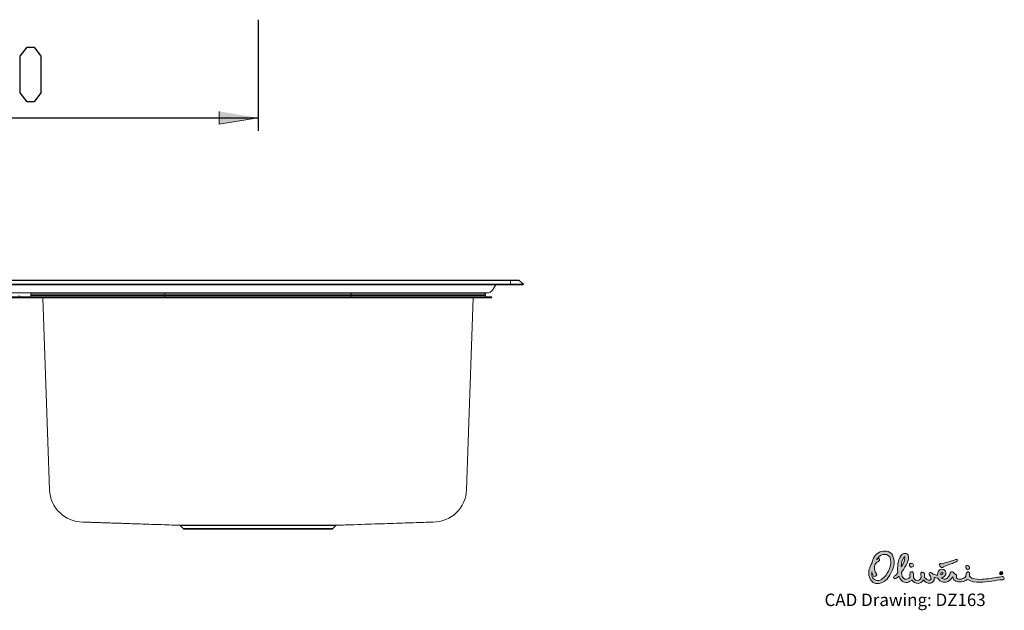
# Model space of a CAD drawing. Units: inches. Extents: x 7 to 1329, y -119 to 1106.
# Drawn here: x 569 to 1329, y -119 to 337 of the extents above; entities that cross this region are included whole.
import ezdxf

# ---------------------------------------------------------------- set-up
doc = ezdxf.new("R2010")
doc.units = ezdxf.units.IN
doc.header["$MEASUREMENT"] = 0
doc.layers.add('Layer 1', color=7, linetype='Continuous')

# ---------------------------------------------------------------- blocks, each defined once
blk = doc.blocks.new('block 2')
at = {"layer": 'Layer 1'}
h = blk.add_hatch(color=7, dxfattribs=at)
h.dxf.hatch_style = 2
h.paths.add_polyline_path([(752.56, 261.19), (722.56, 256.19), (722.56, 266.19)])
at = {"layer": 'Layer 1', "color": 7, "lineweight": 25}
for points in [[(752.56, 336.89), (752.56, 251.19)], [(568.99, 308.71), (574.28, 315.76)], [(574.28, 315.76), (579.58, 315.76)], [(579.58, 315.76), (584.87, 308.71)], [(568.99, 280.49), (568.99, 308.71)], [(584.87, 308.71), (584.87, 280.49)], [(574.28, 273.43), (568.99, 280.49)], [(584.87, 280.49), (579.58, 273.43)], [(579.58, 273.43), (574.28, 273.43)], [(392.55, 261.19), (752.56, 261.19)]]:
    blk.add_lwpolyline(points, dxfattribs=at)
at = {"layer": 'Layer 1', "lineweight": 0}
blk.add_lwpolyline([(752.56, 261.19), (722.56, 256.19), (722.56, 266.19)], dxfattribs=at)
at = {"layer": 'Layer 1', "color": 7, "lineweight": 15}
for points in [[(197.55, 135.93), (947.57, 135.93)], [(947.57, 135.7), (197.55, 135.7)], [(197.55, 132.93), (947.57, 132.93)], [(197.55, 132.32), (947.57, 132.32)], [(647.99, 135.93), (647.99, 135.93)], [(924.57, 135.93), (924.57, 135.93)], [(933.58, 128.32), (936.18, 132.32)], [(947.57, 135.7), (947.57, 135.93)], [(947.57, 135.93), (953.63, 135.93)], [(947.57, 135.7), (947.57, 132.93)], [(954.27, 135.7), (947.57, 135.7)], [(947.57, 132.32), (947.57, 132.93)], [(947.57, 132.93), (957.57, 132.93)], [(947.57, 132.32), (957.05, 132.32)], [(954.27, 135.7), (957.57, 132.93)], [(957.05, 132.32), (957.57, 132.93)], [(223.55, 126.13), (924.57, 126.13)], [(572.56, 123.13), (464.55, 123.13)], [(572.56, 122.33), (464.55, 122.33)], [(680.56, 123.13), (572.56, 123.13)], [(680.56, 122.33), (572.56, 122.33)], [(680.56, 125.13), (577.06, 125.13)], [(577.06, 124.13), (577.06, 125.13)], [(577.06, 124.13), (680.56, 124.13)], [(591.56, -25.77), (586.39, 122.33)], [(680.56, 125.13), (680.56, 126.13)], [(824.56, 125.13), (680.56, 125.13)], [(680.56, 124.13), (680.56, 125.13)], [(680.56, 123.13), (680.56, 124.13)], [(680.56, 124.13), (824.56, 124.13)], [(680.56, 123.13), (824.56, 123.13)], [(680.56, 122.33), (680.56, 123.13)], [(680.56, 122.33), (824.56, 122.33)], [(824.56, 125.13), (824.56, 126.13)], [(928.06, 125.13), (824.56, 125.13)], [(824.56, 124.13), (824.56, 125.13)], [(824.56, 123.13), (824.56, 124.13)], [(824.56, 124.13), (928.06, 124.13)], [(824.56, 122.33), (824.56, 123.13)], [(932.96, 123.13), (824.56, 123.13)], [(932.93, 122.33), (824.56, 122.33)], [(913.56, -25.77), (918.73, 122.33)], [(924.57, 126.13), (929.55, 126.13)], [(928.06, 124.13), (928.06, 125.13)], [(932.93, 122.33), (932.96, 123.13)], [(617.33, -50.67), (617.33, -50.67)], [(692.22, -53.17), (694.72, -55.66)], [(810.41, -55.66), (812.9, -53.17)], [(887.79, -50.67), (887.79, -50.67)]]:
    blk.add_lwpolyline(points, dxfattribs=at)
for points in [[(954.27, 135.7), (954.09, 135.85), (953.86, 135.93), (953.63, 135.93)], [(568.06, 124.13), (568.06, 123.58), (568.5, 123.13), (569.06, 123.13)], [(576.06, 123.13), (576.61, 123.13), (577.06, 123.58), (577.06, 124.13)], [(578.06, 126.13), (577.5, 126.13), (577.06, 125.69), (577.06, 125.13)], [(928.06, 125.13), (928.06, 125.69), (927.62, 126.13), (927.07, 126.13)], [(928.06, 124.13), (928.06, 123.58), (928.51, 123.13), (929.07, 123.13)], [(929.55, 126.13), (931.18, 126.13), (932.69, 126.96), (933.58, 128.32)], [(591.56, -25.77), (592.05, -39.66), (603.44, -50.66), (617.33, -50.67)], [(887.79, -50.67), (901.68, -50.66), (913.08, -39.66), (913.56, -25.77)], [(617.32, -50.67), (617.94, -50.69), (618.56, -50.71), (619.23, -50.73)], [(619.23, -50.73), (619.83, -50.75), (620.47, -50.77), (621.15, -50.8)], [(621.15, -50.8), (621.76, -50.82), (622.4, -50.84), (623.07, -50.86)], [(623.07, -50.86), (623.69, -50.88), (624.34, -50.9), (625.01, -50.93)], [(625.01, -50.93), (625.64, -50.95), (626.29, -50.97), (626.95, -50.99)], [(626.95, -50.99), (627.6, -51.01), (628.26, -51.03), (628.9, -51.05)], [(628.9, -51.05), (629.57, -51.08), (630.22, -51.1), (630.86, -51.12)], [(630.86, -51.12), (631.54, -51.14), (632.2, -51.16), (632.84, -51.19)], [(632.84, -51.19), (633.77, -51.22), (634.65, -51.25), (635.49, -51.27)], [(635.49, -51.27), (636.43, -51.31), (637.31, -51.33), (638.16, -51.36)], [(638.16, -51.36), (639.1, -51.39), (639.99, -51.42), (640.85, -51.45)], [(640.85, -51.45), (642.3, -51.5), (643.65, -51.54), (644.92, -51.59)], [(644.92, -51.59), (646.34, -51.63), (647.67, -51.68), (649.08, -51.73)], [(649.08, -51.73), (650.95, -51.79), (652.96, -51.85), (655.05, -51.92)], [(655.05, -51.92), (657.13, -51.99), (659.29, -52.06), (661.53, -52.14)], [(661.53, -52.14), (663.79, -52.21), (666.13, -52.29), (668.51, -52.37)], [(668.51, -52.37), (670.97, -52.45), (673.47, -52.54), (676, -52.62)], [(676, -52.62), (678.66, -52.71), (681.34, -52.8), (684.01, -52.89)], [(684.01, -52.89), (686.77, -52.98), (689.52, -53.07), (692.27, -53.16)], [(692.3, -53.16), (692.29, -53.16), (692.28, -53.16), (692.27, -53.16)], [(692.82, -53.16), (692.58, -53.16), (692.38, -53.16), (692.3, -53.16)], [(693.68, -53.16), (693.34, -53.16), (693.06, -53.16), (692.82, -53.16)], [(695.05, -53.16), (694.53, -53.16), (694.07, -53.16), (693.68, -53.16)], [(696.85, -53.16), (696.18, -53.16), (695.58, -53.16), (695.05, -53.16)], [(698.98, -53.16), (698.21, -53.16), (697.49, -53.16), (696.85, -53.16)], [(701.48, -53.16), (700.59, -53.16), (699.76, -53.16), (698.98, -53.16)], [(704.43, -53.16), (703.39, -53.16), (702.4, -53.16), (701.48, -53.16)], [(707.72, -53.16), (706.57, -53.16), (705.47, -53.16), (704.43, -53.16)], [(711.24, -53.17), (710.01, -53.17), (708.84, -53.16), (707.72, -53.16)], [(715.04, -53.17), (713.72, -53.17), (712.46, -53.17), (711.24, -53.17)], [(719.22, -53.17), (717.78, -53.17), (716.39, -53.17), (715.04, -53.17)], [(723.64, -53.17), (722.13, -53.17), (720.65, -53.17), (719.22, -53.17)], [(728.15, -53.17), (726.62, -53.17), (725.11, -53.17), (723.64, -53.17)], [(732.82, -53.17), (731.23, -53.17), (729.68, -53.17), (728.15, -53.17)], [(737.77, -53.17), (736.1, -53.17), (734.45, -53.17), (732.82, -53.17)], [(742.83, -53.17), (741.13, -53.17), (739.44, -53.17), (737.77, -53.17)], [(747.82, -53.17), (746.15, -53.17), (744.48, -53.17), (742.83, -53.17)], [(752.83, -53.17), (751.16, -53.17), (749.48, -53.17), (747.82, -53.17)], [(758, -53.17), (756.28, -53.17), (754.56, -53.17), (752.83, -53.17)], [(763.12, -53.17), (761.43, -53.17), (759.72, -53.17), (758, -53.17)], [(768.03, -53.17), (766.41, -53.17), (764.77, -53.17), (763.12, -53.17)], [(772.83, -53.17), (771.25, -53.17), (769.65, -53.17), (768.03, -53.17)], [(777.62, -53.17), (776.05, -53.17), (774.46, -53.17), (772.83, -53.17)], [(782.23, -53.17), (780.73, -53.17), (779.19, -53.17), (777.62, -53.17)], [(786.5, -53.17), (785.11, -53.17), (783.69, -53.17), (782.23, -53.17)], [(790.53, -53.17), (789.23, -53.17), (787.88, -53.17), (786.5, -53.17)], [(794.41, -53.17), (793.17, -53.17), (791.88, -53.17), (790.53, -53.17)], [(797.99, -53.16), (796.85, -53.16), (795.66, -53.17), (794.41, -53.17)], [(801.14, -53.16), (800.14, -53.16), (799.09, -53.16), (797.99, -53.16)], [(803.96, -53.16), (803.08, -53.16), (802.14, -53.16), (801.14, -53.16)], [(806.48, -53.16), (805.71, -53.16), (804.86, -53.16), (803.96, -53.16)], [(808.62, -53.16), (807.97, -53.16), (807.26, -53.16), (806.48, -53.16)], [(810.29, -53.16), (809.8, -53.16), (809.24, -53.16), (808.62, -53.16)], [(811.57, -53.16), (811.22, -53.16), (810.79, -53.16), (810.29, -53.16)], [(812.46, -53.16), (812.23, -53.16), (811.94, -53.16), (811.57, -53.16)], [(812.92, -53.16), (812.9, -53.16), (812.7, -53.16), (812.46, -53.16)], [(812.92, -53.16), (816.64, -53.03), (820.36, -52.91), (824.04, -52.79)], [(812.92, -53.16), (812.92, -53.16), (812.93, -53.16), (812.92, -53.16)], [(824.04, -52.79), (827.7, -52.67), (831.33, -52.55), (834.91, -52.43)], [(834.91, -52.43), (838.39, -52.31), (841.83, -52.2), (845.18, -52.09)], [(845.18, -52.09), (848.49, -51.98), (851.73, -51.87), (854.87, -51.76)], [(854.87, -51.76), (858, -51.66), (861.03, -51.56), (863.96, -51.46)], [(863.96, -51.46), (866.91, -51.36), (869.75, -51.27), (872.47, -51.18)], [(872.47, -51.18), (875.24, -51.09), (877.9, -51), (880.41, -50.91)], [(880.41, -50.91), (882.98, -50.83), (885.39, -50.75), (887.8, -50.67)], [(692.29, -53.22), (692.31, -53.22), (692.33, -53.22), (692.42, -53.22)], [(692.42, -53.22), (692.52, -53.22), (692.7, -53.22), (692.94, -53.22)], [(692.94, -53.22), (693.17, -53.22), (693.46, -53.22), (693.82, -53.22)], [(693.82, -53.22), (694.19, -53.22), (694.63, -53.22), (695.14, -53.22)], [(694.72, -55.67), (695.06, -55.99), (695.51, -56.17), (695.97, -56.17)], [(695.14, -53.22), (695.65, -53.22), (696.22, -53.22), (696.86, -53.22)], [(696.02, -56.17), (696.01, -56.17), (695.99, -56.17), (696, -56.17)], [(696, -56.17), (696.02, -56.17), (696.16, -56.17), (696.36, -56.17)], [(696.36, -56.17), (696.56, -56.17), (696.81, -56.17), (697.13, -56.17)], [(696.86, -53.22), (697.52, -53.22), (698.24, -53.22), (699.04, -53.22)], [(697.13, -56.17), (697.44, -56.17), (697.82, -56.17), (698.26, -56.17)], [(698.26, -56.17), (698.7, -56.17), (699.21, -56.17), (699.77, -56.17)], [(699.04, -53.22), (699.83, -53.22), (700.68, -53.22), (701.6, -53.22)], [(699.77, -56.17), (700.35, -56.17), (701, -56.17), (701.7, -56.17)], [(701.6, -53.22), (702.49, -53.22), (703.44, -53.22), (704.45, -53.22)], [(701.7, -56.17), (702.41, -56.17), (703.18, -56.17), (704.01, -56.17)], [(704.01, -56.17), (704.81, -56.17), (705.68, -56.17), (706.59, -56.17)], [(704.45, -53.22), (705.45, -53.22), (706.52, -53.22), (707.63, -53.22)], [(706.59, -56.17), (707.5, -56.17), (708.47, -56.17), (709.48, -56.17)], [(707.63, -53.22), (708.77, -53.22), (709.97, -53.22), (711.22, -53.22)], [(709.48, -56.17), (710.53, -56.17), (711.63, -56.17), (712.77, -56.17)], [(711.22, -53.22), (712.48, -53.22), (713.78, -53.22), (715.12, -53.22)], [(712.77, -56.17), (713.92, -56.17), (715.11, -56.17), (716.35, -56.17)], [(715.12, -53.22), (716.43, -53.22), (717.78, -53.22), (719.17, -53.22)], [(716.35, -56.17), (717.56, -56.17), (718.81, -56.17), (720.09, -56.17)], [(719.17, -53.22), (720.56, -53.22), (721.99, -53.22), (723.45, -53.22)], [(720.09, -56.17), (721.37, -56.17), (722.69, -56.17), (724.05, -56.17)], [(723.45, -53.22), (724.96, -53.22), (726.5, -53.22), (728.07, -53.22)], [(724.05, -56.17), (725.44, -56.17), (726.87, -56.17), (728.32, -56.17)], [(728.07, -53.22), (729.64, -53.22), (731.24, -53.22), (732.86, -53.22)], [(728.32, -56.17), (729.78, -56.17), (731.27, -56.17), (732.78, -56.17)], [(732.78, -56.17), (734.75, -56.17), (736.77, -56.17), (738.81, -56.17)], [(732.86, -53.22), (734.44, -53.22), (736.04, -53.22), (737.66, -53.22)], [(737.66, -53.22), (739.28, -53.22), (740.92, -53.22), (742.57, -53.22)], [(738.81, -56.17), (740.88, -56.17), (742.99, -56.17), (745.09, -56.17)], [(742.57, -53.22), (744.26, -53.22), (745.97, -53.22), (747.68, -53.22)], [(745.09, -56.17), (746.62, -56.17), (748.15, -56.17), (749.68, -56.17)], [(747.68, -53.22), (749.4, -53.22), (751.11, -53.22), (752.83, -53.22)], [(749.68, -56.17), (751.21, -56.17), (752.75, -56.17), (754.29, -56.17)], [(752.83, -53.22), (754.51, -53.22), (756.18, -53.22), (757.84, -53.22)], [(754.29, -56.17), (755.87, -56.17), (757.45, -56.17), (759.02, -56.17)], [(757.84, -53.22), (759.51, -53.22), (761.17, -53.22), (762.81, -53.22)], [(759.02, -56.17), (760.59, -56.17), (762.15, -56.17), (763.7, -56.17)], [(762.81, -53.22), (764.51, -53.22), (766.19, -53.22), (767.86, -53.22)], [(763.7, -56.17), (765.2, -56.17), (766.7, -56.17), (768.18, -56.17)], [(767.86, -53.22), (769.52, -53.22), (771.17, -53.22), (772.79, -53.22)], [(768.18, -56.17), (769.65, -56.17), (771.11, -56.17), (772.55, -56.17)], [(772.55, -56.17), (774.03, -56.17), (775.48, -56.17), (776.91, -56.17)], [(772.79, -53.22), (774.36, -53.22), (775.91, -53.22), (777.44, -53.22)], [(776.91, -56.17), (778.33, -56.17), (779.73, -56.17), (781.1, -56.17)], [(777.44, -53.22), (778.96, -53.22), (780.45, -53.22), (781.91, -53.22)], [(781.1, -56.17), (782.45, -56.17), (783.77, -56.17), (785.05, -56.17)], [(781.91, -53.22), (783.42, -53.22), (784.88, -53.22), (786.31, -53.22)], [(785.05, -56.17), (786.33, -56.17), (787.58, -56.17), (788.78, -56.17)], [(786.31, -53.22), (787.74, -53.22), (789.12, -53.22), (790.46, -53.22)], [(788.78, -56.17), (790.02, -56.17), (791.22, -56.17), (792.36, -56.17)], [(790.46, -53.22), (791.76, -53.22), (793.01, -53.22), (794.22, -53.22)], [(792.36, -56.17), (793.51, -56.17), (794.61, -56.17), (795.65, -56.17)], [(794.22, -53.22), (795.43, -53.22), (796.59, -53.22), (797.7, -53.22)], [(795.65, -56.17), (796.67, -56.17), (797.63, -56.17), (798.55, -56.17)], [(797.7, -53.22), (798.84, -53.22), (799.92, -53.22), (800.95, -53.22)], [(798.55, -56.17), (799.46, -56.17), (800.32, -56.17), (801.13, -56.17)], [(800.95, -53.22), (801.97, -53.22), (802.94, -53.22), (803.84, -53.22)], [(801.13, -56.17), (801.95, -56.17), (802.72, -56.17), (803.43, -56.17)], [(803.43, -56.17), (804.14, -56.17), (804.78, -56.17), (805.36, -56.17)], [(803.84, -53.22), (804.72, -53.22), (805.54, -53.22), (806.3, -53.22)], [(805.36, -56.17), (805.93, -56.17), (806.43, -56.17), (806.87, -56.17)], [(806.3, -53.22), (807.05, -53.22), (807.75, -53.22), (808.38, -53.22)], [(806.87, -56.17), (807.31, -56.17), (807.69, -56.17), (808, -56.17)], [(808, -56.17), (808.32, -56.17), (808.57, -56.17), (808.77, -56.17)], [(808.38, -53.22), (809.03, -53.22), (809.61, -53.22), (810.12, -53.22)], [(808.77, -56.17), (808.96, -56.17), (809.11, -56.17), (809.12, -56.17)], [(809.12, -56.17), (809.12, -56.17), (809.11, -56.17), (809.1, -56.17)], [(809.15, -56.17), (809.62, -56.17), (810.07, -55.99), (810.4, -55.66)], [(810.12, -53.22), (810.63, -53.22), (811.07, -53.22), (811.44, -53.22)], [(811.44, -53.22), (811.8, -53.22), (812.08, -53.22), (812.31, -53.22)], [(812.31, -53.22), (812.54, -53.22), (812.71, -53.22), (812.77, -53.22)], [(812.77, -53.22), (812.81, -53.22), (812.8, -53.22), (812.79, -53.22)]]:
    blk.add_open_spline(points, degree=3, dxfattribs=at)
at = {"layer": 'Layer 1', "color": 253, "lineweight": 15}
for points in [[(694.74, -55.64), (694.73, -55.64), (694.74, -55.64), (694.75, -55.64)], [(695.11, -55.64), (694.91, -55.64), (694.76, -55.64), (694.74, -55.64)], [(695.88, -55.64), (695.56, -55.64), (695.31, -55.64), (695.11, -55.64)], [(697.08, -55.64), (696.61, -55.64), (696.21, -55.64), (695.88, -55.64)], [(698.68, -55.64), (698.08, -55.64), (697.55, -55.64), (697.08, -55.64)], [(700.62, -55.64), (699.91, -55.64), (699.27, -55.64), (698.68, -55.64)], [(702.92, -55.64), (702.09, -55.64), (701.33, -55.64), (700.62, -55.64)], [(705.64, -55.64), (704.67, -55.64), (703.76, -55.64), (702.92, -55.64)], [(708.7, -55.64), (707.62, -55.64), (706.6, -55.64), (705.64, -55.64)], [(711.98, -55.64), (710.84, -55.64), (709.74, -55.64), (708.7, -55.64)], [(715.54, -55.64), (714.31, -55.64), (713.12, -55.64), (711.98, -55.64)], [(719.47, -55.64), (718.12, -55.64), (716.81, -55.64), (715.54, -55.64)], [(723.65, -55.64), (722.22, -55.64), (720.83, -55.64), (719.47, -55.64)], [(727.91, -55.64), (726.46, -55.64), (725.04, -55.64), (723.65, -55.64)], [(732.34, -55.64), (730.83, -55.64), (729.36, -55.64), (727.91, -55.64)], [(738.58, -55.64), (736.46, -55.64), (734.38, -55.64), (732.34, -55.64)], [(744.92, -55.64), (742.79, -55.64), (740.67, -55.64), (738.58, -55.64)], [(749.75, -55.64), (748.13, -55.64), (746.52, -55.64), (744.92, -55.64)], [(754.59, -55.64), (752.98, -55.64), (751.36, -55.64), (749.75, -55.64)], [(759.29, -55.64), (757.73, -55.64), (756.16, -55.64), (754.59, -55.64)], [(763.95, -55.64), (762.41, -55.64), (760.85, -55.64), (759.29, -55.64)], [(768.65, -55.64), (767.1, -55.64), (765.53, -55.64), (763.95, -55.64)], [(773.25, -55.64), (771.74, -55.64), (770.21, -55.64), (768.65, -55.64)], [(777.58, -55.64), (776.16, -55.64), (774.72, -55.64), (773.25, -55.64)], [(781.74, -55.64), (780.38, -55.64), (778.99, -55.64), (777.58, -55.64)], [(785.9, -55.64), (784.55, -55.64), (783.16, -55.64), (781.74, -55.64)], [(789.81, -55.64), (788.55, -55.64), (787.24, -55.64), (785.9, -55.64)], [(793.36, -55.64), (792.22, -55.64), (791.04, -55.64), (789.81, -55.64)], [(796.62, -55.64), (795.58, -55.64), (794.49, -55.64), (793.36, -55.64)], [(799.66, -55.64), (798.7, -55.64), (797.69, -55.64), (796.62, -55.64)], [(802.36, -55.64), (801.52, -55.64), (800.62, -55.64), (799.66, -55.64)], [(804.64, -55.64), (803.94, -55.64), (803.18, -55.64), (802.36, -55.64)], [(806.55, -55.64), (805.97, -55.64), (805.33, -55.64), (804.64, -55.64)], [(808.13, -55.64), (807.67, -55.64), (807.14, -55.64), (806.55, -55.64)], [(809.3, -55.64), (808.98, -55.64), (808.59, -55.64), (808.13, -55.64)], [(810.05, -55.64), (809.85, -55.64), (809.61, -55.64), (809.3, -55.64)], [(810.39, -55.64), (810.38, -55.64), (810.24, -55.64), (810.05, -55.64)], [(810.37, -55.64), (810.39, -55.64), (810.4, -55.64), (810.39, -55.64)]]:
    blk.add_open_spline(points, degree=3, dxfattribs=at)
blk = doc.blocks.new('block 3')
at = {"layer": 'Layer 1'}
h = blk.add_hatch(color=152, dxfattribs=at)
h.dxf.hatch_style = 2
edge = h.paths.add_edge_path()
edge.add_spline(control_points=[(1252.05, -78.04), (1251.84, -80.97), (1250.63, -82.92), (1249.2, -85.34), (1249.22, -82.3), (1249.63, -79.57), (1251.5, -77.6), (1251.74, -77.27), (1252.11, -77.33), (1252.05, -78.04)], knot_values=[0, 0, 0, 0, 0.352778, 0.352778, 0.352778, 0.705556, 0.705556, 0.705556, 1.058333, 1.058333, 1.058333, 1.058333], degree=3, periodic=0)
edge.add_line((1252.05, -78.04), (1252.05, -78.04))
edge = h.paths.add_edge_path()
edge.add_spline(control_points=[(1281.28, -90.3), (1281.27, -90.54), (1280.69, -91.19), (1279.63, -91.37), (1279.44, -90.13), (1280.04, -89.41), (1280.63, -89.41), (1281.11, -89.41), (1281.31, -89.59), (1281.28, -90.3)], knot_values=[0, 0, 0, 0, 0.352778, 0.352778, 0.352778, 0.705556, 0.705556, 0.705556, 1.058333, 1.058333, 1.058333, 1.058333], degree=3, periodic=0)
edge.add_line((1281.28, -90.3), (1281.28, -90.3))
edge = h.paths.add_edge_path()
edge.add_spline(control_points=[(1289.08, -92.88), (1289.08, -92.88), (1289.31, -93.84), (1289.31, -93.84), (1289.44, -94.33), (1289.58, -94.79), (1289.82, -95.24), (1291.37, -97.31), (1295.31, -97.07), (1297.33, -96.45), (1298.45, -96.1), (1299.52, -95.53), (1300.53, -94.93), (1303.09, -96.61), (1306.34, -97.14), (1309.59, -97.15), (1312.91, -97.16), (1316.3, -96.64), (1319.09, -96.23), (1322.05, -96.04), (1324.41, -94.65), (1327.53, -95.32), (1328.2, -95.09), (1328.73, -94.75), (1328.68, -93.91), (1328.38, -93.17), (1327.96, -92.66), (1327.09, -92.59), (1325.62, -93.22), (1323.96, -93.03), (1322.43, -93.41), (1318.53, -94.32), (1314.37, -94.67), (1309.96, -94.91), (1307.22, -94.89), (1303.76, -94.85), (1301.85, -92.54), (1301.64, -91.85), (1302.21, -90.92), (1301.98, -89.93), (1301.63, -89.24), (1301.04, -88.79), (1300.19, -89.01), (1299.03, -89.85), (1299.05, -91.24), (1299.15, -92.5), (1297.48, -94.66), (1293.62, -95.57), (1291.97, -93.89), (1291.89, -93.59), (1291.72, -93.01), (1291.89, -92.58), (1291.9, -92.53), (1291.92, -92.47), (1291.93, -92.41), (1292.01, -91.76), (1291.8, -91.27), (1291.21, -91.06), (1290.08, -90.65), (1290.14, -90.14), (1289.34, -89.43), (1288.52, -88.67), (1287.56, -89.04), (1286.99, -89.8), (1286.85, -91.83), (1285.41, -93.5), (1283.83, -94.6), (1282.82, -94.94), (1281.56, -94.83), (1280.73, -94.27), (1280.46, -94.08), (1280.36, -93.87), (1280.35, -93.72), (1281.67, -93.35), (1282.85, -92.46), (1283.53, -91.23), (1284.32, -89.08), (1282.78, -86.8), (1280.4, -87.13), (1278.2, -87.43), (1277.12, -88.98), (1277.22, -91.65), (1276.01, -91.6), (1274.93, -91.2), (1273.81, -90.75), (1272.85, -90.36), (1272.68, -89.46), (1271.28, -89.72), (1270.17, -90.89), (1270.95, -91.65), (1271.67, -92.57), (1272.39, -93.49), (1272.36, -94.87), (1271.21, -95.52), (1269.57, -95.91), (1268.2, -94.47), (1267.2, -93.4), (1267.21, -92.77), (1267.23, -91.53), (1267.07, -90.99), (1266.74, -89.9), (1266.04, -88.96), (1264.74, -89.39), (1263.93, -90.47), (1264.24, -91.76), (1264.69, -92.85), (1264.32, -93.98), (1263.79, -95.07), (1262.74, -95.63), (1261.52, -95.92), (1259.4, -95.63), (1258.52, -93.45), (1258.57, -93.16), (1258.71, -92.34), (1258.71, -91.5), (1258.71, -90.98), (1258.66, -90.42), (1258.49, -89.97), (1257.95, -88.48), (1255.72, -88.5), (1255.73, -91.05), (1255.73, -91.66), (1255.82, -92.27), (1255.96, -92.86), (1255.07, -94.68), (1253.25, -95.05), (1251.97, -94.8), (1250.1, -93.84), (1249.49, -91.8), (1249.23, -89.7), (1250.57, -87.85), (1251.7, -86.22), (1252.87, -83.97), (1254.22, -81.47), (1254.74, -80.45), (1254.84, -77.37), (1254.52, -73.57), (1249.86, -74.66), (1248.86, -76.67), (1246.48, -80.39), (1246.07, -85.4), (1246.49, -89.64), (1246.02, -90.51), (1245.32, -91.19), (1244.63, -91.88), (1243.99, -92.43), (1243.46, -92.58), (1243.09, -93.43), (1243.28, -93.78), (1243.33, -93.83), (1243.77, -94.1), (1245.13, -94.52), (1245.94, -93.69), (1246.81, -92.86), (1246.81, -92.86), (1247.19, -92.5), (1247.19, -92.5), (1248.08, -94.38), (1249.45, -96.54), (1251.66, -97.15), (1252.94, -97.36), (1254.49, -97.35), (1255.64, -96.63), (1255.64, -96.63), (1257.35, -95.54), (1257.35, -95.54), (1258.59, -97), (1260.2, -98.18), (1262.33, -97.98), (1263.73, -97.91), (1264.84, -96.92), (1265.74, -95.95), (1265.74, -95.95), (1266.25, -95.37), (1266.25, -95.37), (1267.63, -96.82), (1269.24, -98.18), (1271.64, -97.73), (1273.12, -97.54), (1273.9, -96.73), (1274.48, -95.44), (1274.75, -94.8), (1274.67, -94.11), (1274.6, -93.46), (1275.61, -93.71), (1276.65, -93.93), (1277.68, -93.97), (1278.04, -94.88), (1278.66, -95.95), (1279.58, -96.37), (1281.58, -97.29), (1281.7, -97.14), (1283.58, -97.04), (1285.98, -96.6), (1287.74, -94.72), (1289.08, -92.88)], knot_values=[0, 0, 0, 0, 0.352778, 0.352778, 0.352778, 0.705556, 0.705556, 0.705556, 1.058333, 1.058333, 1.058333, 1.411111, 1.411111, 1.411111, 1.763889, 1.763889, 1.763889, 2.116667, 2.116667, 2.116667, 2.469444, 2.469444, 2.469444, 2.822222, 2.822222, 2.822222, 3.175, 3.175, 3.175, 3.527778, 3.527778, 3.527778, 3.880556, 3.880556, 3.880556, 4.233333, 4.233333, 4.233333, 4.586111, 4.586111, 4.586111, 4.938889, 4.938889, 4.938889, 5.291667, 5.291667, 5.291667, 5.644444, 5.644444, 5.644444, 5.997222, 5.997222, 5.997222, 6.35, 6.35, 6.35, 6.702778, 6.702778, 6.702778, 7.055556, 7.055556, 7.055556, 7.408333, 7.408333, 7.408333, 7.761111, 7.761111, 7.761111, 8.113889, 8.113889, 8.113889, 8.466667, 8.466667, 8.466667, 8.819444, 8.819444, 8.819444, 9.172222, 9.172222, 9.172222, 9.525, 9.525, 9.525, 9.877778, 9.877778, 9.877778, 10.230556, 10.230556, 10.230556, 10.583333, 10.583333, 10.583333, 10.936111, 10.936111, 10.936111, 11.288889, 11.288889, 11.288889, 11.641667, 11.641667, 11.641667, 11.994444, 11.994444, 11.994444, 12.347222, 12.347222, 12.347222, 12.7, 12.7, 12.7, 13.052778, 13.052778, 13.052778, 13.405556, 13.405556, 13.405556, 13.758333, 13.758333, 13.758333, 14.111111, 14.111111, 14.111111, 14.463889, 14.463889, 14.463889, 14.816667, 14.816667, 14.816667, 15.169444, 15.169444, 15.169444, 15.522222, 15.522222, 15.522222, 15.875, 15.875, 15.875, 16.227778, 16.227778, 16.227778, 16.580556, 16.580556, 16.580556, 16.933333, 16.933333, 16.933333, 17.286111, 17.286111, 17.286111, 17.638889, 17.638889, 17.638889, 17.991667, 17.991667, 17.991667, 18.344444, 18.344444, 18.344444, 18.697222, 18.697222, 18.697222, 19.05, 19.05, 19.05, 19.402778, 19.402778, 19.402778, 19.755556, 19.755556, 19.755556, 20.108333, 20.108333, 20.108333, 20.461111, 20.461111, 20.461111, 20.813889, 20.813889, 20.813889, 21.166667, 21.166667, 21.166667, 21.519444, 21.519444, 21.519444, 21.872222, 21.872222, 21.872222, 22.225, 22.225, 22.225, 22.577778, 22.577778, 22.577778, 22.930556, 22.930556, 22.930556, 22.930556], degree=3, periodic=0)
edge.add_line((1289.08, -92.88), (1289.08, -92.88))
edge = h.paths.add_edge_path()
edge.add_spline(control_points=[(1230.51, -79.52), (1230.51, -79.52), (1230, -79.04), (1230, -79.04), (1230, -79.04), (1230.49, -78.81), (1230.49, -78.81), (1231.26, -78.56), (1232.1, -78.5), (1232.49, -79.39), (1232.59, -80.18), (1232.26, -80.65), (1231.7, -81.14), (1230.51, -81.25), (1229.7, -82.35), (1228.96, -83.18), (1228.11, -85.19), (1228.81, -87.61), (1229.23, -89.64), (1229.23, -89.64), (1229.49, -89.89), (1229.49, -89.89), (1229.95, -90.34), (1230.32, -90.83), (1230.29, -91.52), (1229.85, -92.7), (1227.51, -93.28), (1227.26, -91.39), (1226.84, -90.65), (1226.66, -90.1), (1226.56, -89.55), (1226.56, -89.55), (1226.48, -89.11), (1226.48, -89.11), (1226.34, -90.21), (1226.51, -91.48), (1226.69, -92.55), (1227.07, -93.97), (1228.05, -95.05), (1229.45, -95.62), (1232.67, -96.39), (1235.33, -94.19), (1237.16, -91.81), (1240.05, -87.68), (1242.62, -82.5), (1240.29, -77.5), (1237.5, -74.01), (1232.03, -75.63), (1230.51, -79.52)], knot_values=[0, 0, 0, 0, 0.352778, 0.352778, 0.352778, 0.705556, 0.705556, 0.705556, 1.058333, 1.058333, 1.058333, 1.411111, 1.411111, 1.411111, 1.763889, 1.763889, 1.763889, 2.116667, 2.116667, 2.116667, 2.469444, 2.469444, 2.469444, 2.822222, 2.822222, 2.822222, 3.175, 3.175, 3.175, 3.527778, 3.527778, 3.527778, 3.880556, 3.880556, 3.880556, 4.233333, 4.233333, 4.233333, 4.586111, 4.586111, 4.586111, 4.938889, 4.938889, 4.938889, 5.291667, 5.291667, 5.291667, 5.644444, 5.644444, 5.644444, 5.644444], degree=3, periodic=0)
edge.add_line((1230.51, -79.52), (1230.51, -79.52))
edge = h.paths.add_edge_path()
edge.add_spline(control_points=[(1239.17, -93.52), (1236.9, -96.59), (1233.21, -98.64), (1229.27, -98.08), (1226.48, -97.34), (1224.68, -94.64), (1224.22, -91.98), (1223.66, -88.5), (1224.6, -85.34), (1226.44, -82.72), (1226.99, -78.92), (1229.15, -75.27), (1232.92, -73.59), (1235.28, -72.73), (1240.54, -72.35), (1242.33, -76.21), (1245.57, -82.18), (1242.32, -88.74), (1239.17, -93.52)], knot_values=[0, 0, 0, 0, 0.352778, 0.352778, 0.352778, 0.705556, 0.705556, 0.705556, 1.058333, 1.058333, 1.058333, 1.411111, 1.411111, 1.411111, 1.763889, 1.763889, 1.763889, 2.116667, 2.116667, 2.116667, 2.116667], degree=3, periodic=0)
edge.add_line((1239.17, -93.52), (1239.17, -93.52))
edge = h.paths.add_edge_path()
edge.add_spline(control_points=[(1301.75, -86.48), (1301.9, -86.01), (1301.86, -85.39), (1301.58, -84.96), (1300.97, -84.21), (1299.81, -83.67), (1299.09, -84.66), (1298.73, -85.55), (1299, -86.43), (1299.71, -87.04), (1300.47, -87.22), (1301.33, -87.4), (1301.75, -86.48)], knot_values=[0, 0, 0, 0, 0.352778, 0.352778, 0.352778, 0.705556, 0.705556, 0.705556, 1.058333, 1.058333, 1.058333, 1.411111, 1.411111, 1.411111, 1.411111], degree=3, periodic=0)
edge.add_line((1301.75, -86.48), (1301.75, -86.48))
edge = h.paths.add_edge_path()
edge.add_spline(control_points=[(1258.31, -85.06), (1257.92, -85.61), (1256.96, -85.62), (1256.47, -85.41), (1255.75, -85.12), (1255.06, -84.17), (1255.59, -83.25), (1256.18, -82.23), (1257.4, -82.51), (1258.03, -83.03), (1258.42, -83.35), (1258.84, -84.3), (1258.31, -85.06)], knot_values=[0, 0, 0, 0, 0.352778, 0.352778, 0.352778, 0.705556, 0.705556, 0.705556, 1.058333, 1.058333, 1.058333, 1.411111, 1.411111, 1.411111, 1.411111], degree=3, periodic=0)
edge.add_line((1258.31, -85.06), (1258.31, -85.06))
h = blk.add_hatch(color=254, dxfattribs=at)
h.dxf.hatch_style = 2
edge = h.paths.add_edge_path()
edge.add_spline(control_points=[(1278.57, -83.56), (1278.57, -83.56), (1278.54, -83.43), (1278.54, -83.43), (1278.93, -82.69), (1279.57, -82.35), (1280.37, -82.81), (1281.08, -83.17), (1282.25, -82.38), (1282.99, -82.21), (1285.68, -81.19), (1288.51, -80.5), (1291.23, -79.53), (1291.23, -79.53), (1291.39, -79.49), (1291.59, -79.48), (1292.33, -79.48), (1292.86, -80.16), (1292.21, -80.78), (1291.52, -81.45), (1289.59, -82.12), (1288.7, -82.55), (1288.7, -82.55), (1282.34, -84.99), (1281.79, -85.24), (1281.68, -85.29), (1281.59, -85.34), (1281.5, -85.41), (1281.5, -85.41), (1281.23, -85.61), (1281.23, -85.61), (1279.98, -86.52), (1278.78, -84.54), (1278.57, -83.56)], knot_values=[0, 0, 0, 0, 0.352778, 0.352778, 0.352778, 0.705556, 0.705556, 0.705556, 1.058333, 1.058333, 1.058333, 1.411111, 1.411111, 1.411111, 1.763889, 1.763889, 1.763889, 2.116667, 2.116667, 2.116667, 2.469444, 2.469444, 2.469444, 2.822222, 2.822222, 2.822222, 3.175, 3.175, 3.175, 3.527778, 3.527778, 3.527778, 3.880556, 3.880556, 3.880556, 3.880556], degree=3, periodic=0)
edge.add_line((1278.57, -83.56), (1278.57, -83.56))
h = blk.add_hatch(color=152, dxfattribs=at)
h.dxf.hatch_style = 2
edge = h.paths.add_edge_path()
edge.add_spline(control_points=[(1326.12, -89.51), (1326.12, -89.51), (1326.41, -89.51), (1326.41, -89.51), (1326.57, -89.51), (1326.73, -89.56), (1326.73, -89.73), (1326.73, -89.93), (1326.6, -89.97), (1326.41, -89.97), (1326.41, -89.97), (1326.12, -89.97), (1326.12, -89.97), (1326.12, -89.97), (1326.12, -89.51), (1326.12, -89.51)], knot_values=[0, 0, 0, 0, 1, 1, 1, 2, 2, 2, 3, 3, 3, 4, 4, 4, 5, 5, 5, 5], degree=3, periodic=1)
edge = h.paths.add_edge_path()
edge.add_spline(control_points=[(1325.87, -90.84), (1325.87, -90.84), (1326.12, -90.84), (1326.12, -90.84), (1326.12, -90.84), (1326.12, -90.17), (1326.12, -90.17), (1326.12, -90.17), (1326.32, -90.17), (1326.32, -90.17), (1326.32, -90.17), (1326.75, -90.84), (1326.75, -90.84), (1326.75, -90.84), (1327.01, -90.84), (1327.01, -90.84), (1327.01, -90.84), (1326.58, -90.17), (1326.58, -90.17), (1326.82, -90.17), (1326.97, -89.99), (1326.97, -89.74), (1326.97, -89.45), (1326.8, -89.31), (1326.45, -89.31), (1326.45, -89.31), (1325.87, -89.31), (1325.87, -89.31), (1325.87, -89.31), (1325.87, -90.84), (1325.87, -90.84)], knot_values=[0, 0, 0, 0, 1, 1, 1, 2, 2, 2, 3, 3, 3, 4, 4, 4, 5, 5, 5, 6, 6, 6, 7, 7, 7, 8, 8, 8, 9, 9, 9, 10, 10, 10, 10], degree=3, periodic=1)
edge = h.paths.add_edge_path()
edge.add_spline(control_points=[(1325.31, -90.08), (1325.31, -89.45), (1325.76, -88.97), (1326.37, -88.97), (1326.97, -88.97), (1327.42, -89.45), (1327.42, -90.08), (1327.42, -90.7), (1326.97, -91.19), (1326.37, -91.19), (1325.76, -91.19), (1325.31, -90.7), (1325.31, -90.08)], knot_values=[0, 0, 0, 0, 0.352778, 0.352778, 0.352778, 0.705556, 0.705556, 0.705556, 1.058333, 1.058333, 1.058333, 1.411111, 1.411111, 1.411111, 1.411111], degree=3, periodic=0)
edge.add_line((1325.31, -90.08), (1325.31, -90.08))
edge = h.paths.add_edge_path()
edge.add_spline(control_points=[(1325.06, -90.08), (1325.06, -90.8), (1325.65, -91.38), (1326.36, -91.38), (1327.08, -91.38), (1327.67, -90.8), (1327.67, -90.08), (1327.67, -89.36), (1327.08, -88.78), (1326.36, -88.78), (1325.65, -88.78), (1325.06, -89.36), (1325.06, -90.08)], knot_values=[0, 0, 0, 0, 0.352778, 0.352778, 0.352778, 0.705556, 0.705556, 0.705556, 1.058333, 1.058333, 1.058333, 1.411111, 1.411111, 1.411111, 1.411111], degree=3, periodic=0)
edge.add_line((1325.06, -90.08), (1325.06, -90.08))
at = {"layer": 'Layer 1', "lineweight": 0}
for points, knots in [([(1239.17, -93.52), (1236.9, -96.59), (1233.21, -98.64), (1229.27, -98.08), (1226.48, -97.34), (1224.68, -94.64), (1224.22, -91.98), (1223.66, -88.5), (1224.6, -85.34), (1226.44, -82.72), (1226.99, -78.92), (1229.15, -75.27), (1232.92, -73.59), (1235.28, -72.73), (1240.54, -72.35), (1242.33, -76.21), (1245.57, -82.18), (1242.32, -88.74), (1239.17, -93.52)], [0, 0, 0, 0, 1, 1, 1, 2, 2, 2, 3, 3, 3, 4, 4, 4, 5, 5, 5, 6, 6, 6, 6]), ([(1230.51, -79.52), (1230.51, -79.52), (1230, -79.04), (1230, -79.04), (1230, -79.04), (1230.49, -78.81), (1230.49, -78.81), (1231.26, -78.56), (1232.1, -78.5), (1232.49, -79.39), (1232.59, -80.18), (1232.26, -80.65), (1231.7, -81.14), (1230.51, -81.25), (1229.7, -82.35), (1228.96, -83.18), (1228.11, -85.19), (1228.81, -87.61), (1229.23, -89.64), (1229.23, -89.64), (1229.49, -89.89), (1229.49, -89.89), (1229.95, -90.34), (1230.32, -90.83), (1230.29, -91.52), (1229.85, -92.7), (1227.51, -93.28), (1227.26, -91.39), (1226.84, -90.65), (1226.66, -90.1), (1226.56, -89.55), (1226.56, -89.55), (1226.48, -89.11), (1226.48, -89.11), (1226.34, -90.21), (1226.51, -91.48), (1226.69, -92.55), (1227.07, -93.97), (1228.05, -95.05), (1229.45, -95.62), (1232.67, -96.39), (1235.33, -94.19), (1237.16, -91.81), (1240.05, -87.68), (1242.62, -82.5), (1240.29, -77.5), (1237.5, -74.01), (1232.03, -75.63), (1230.51, -79.52)], [0, 0, 0, 0, 1, 1, 1, 2, 2, 2, 3, 3, 3, 4, 4, 4, 5, 5, 5, 6, 6, 6, 7, 7, 7, 8, 8, 8, 9, 9, 9, 10, 10, 10, 11, 11, 11, 12, 12, 12, 13, 13, 13, 14, 14, 14, 15, 15, 15, 16, 16, 16, 16]), ([(1289.08, -92.88), (1289.08, -92.88), (1289.31, -93.84), (1289.31, -93.84), (1289.44, -94.33), (1289.58, -94.79), (1289.82, -95.24), (1291.37, -97.31), (1295.31, -97.07), (1297.33, -96.45), (1298.45, -96.1), (1299.52, -95.53), (1300.53, -94.93), (1303.09, -96.61), (1306.34, -97.14), (1309.59, -97.15), (1312.91, -97.16), (1316.3, -96.64), (1319.09, -96.23), (1322.05, -96.04), (1324.41, -94.65), (1327.53, -95.32), (1328.2, -95.09), (1328.73, -94.75), (1328.68, -93.91), (1328.38, -93.17), (1327.96, -92.66), (1327.09, -92.59), (1325.62, -93.22), (1323.96, -93.03), (1322.43, -93.41), (1318.53, -94.32), (1314.37, -94.67), (1309.96, -94.91), (1307.22, -94.89), (1303.76, -94.85), (1301.85, -92.54), (1301.64, -91.85), (1302.21, -90.92), (1301.98, -89.93), (1301.63, -89.24), (1301.04, -88.79), (1300.19, -89.01), (1299.03, -89.85), (1299.05, -91.24), (1299.15, -92.5), (1297.48, -94.66), (1293.62, -95.57), (1291.97, -93.89), (1291.89, -93.59), (1291.72, -93.01), (1291.89, -92.58), (1291.9, -92.53), (1291.92, -92.47), (1291.93, -92.41), (1292.01, -91.76), (1291.8, -91.27), (1291.21, -91.06), (1290.08, -90.65), (1290.14, -90.14), (1289.34, -89.43), (1288.52, -88.67), (1287.56, -89.04), (1286.99, -89.8), (1286.85, -91.83), (1285.41, -93.5), (1283.83, -94.6), (1282.82, -94.94), (1281.56, -94.83), (1280.73, -94.27), (1280.46, -94.08), (1280.36, -93.87), (1280.35, -93.72), (1281.67, -93.35), (1282.85, -92.46), (1283.53, -91.23), (1284.32, -89.08), (1282.78, -86.8), (1280.4, -87.13), (1278.2, -87.43), (1277.12, -88.98), (1277.22, -91.65), (1276.01, -91.6), (1274.93, -91.2), (1273.81, -90.75), (1272.85, -90.36), (1272.68, -89.46), (1271.28, -89.72), (1270.17, -90.89), (1270.95, -91.65), (1271.67, -92.57), (1272.39, -93.49), (1272.36, -94.87), (1271.21, -95.52), (1269.57, -95.91), (1268.2, -94.47), (1267.2, -93.4), (1267.21, -92.77), (1267.23, -91.53), (1267.07, -90.99), (1266.74, -89.9), (1266.04, -88.96), (1264.74, -89.39), (1263.93, -90.47), (1264.24, -91.76), (1264.69, -92.85), (1264.32, -93.98), (1263.79, -95.07), (1262.74, -95.63), (1261.52, -95.92), (1259.4, -95.63), (1258.52, -93.45), (1258.57, -93.16), (1258.71, -92.34), (1258.71, -91.5), (1258.71, -90.98), (1258.66, -90.42), (1258.49, -89.97), (1257.95, -88.48), (1255.72, -88.5), (1255.73, -91.05), (1255.73, -91.66), (1255.82, -92.27), (1255.96, -92.86), (1255.07, -94.68), (1253.25, -95.05), (1251.97, -94.8), (1250.1, -93.84), (1249.49, -91.8), (1249.23, -89.7), (1250.57, -87.85), (1251.7, -86.22), (1252.87, -83.97), (1254.22, -81.47), (1254.74, -80.45), (1254.84, -77.37), (1254.52, -73.57), (1249.86, -74.66), (1248.86, -76.67), (1246.48, -80.39), (1246.07, -85.4), (1246.49, -89.64), (1246.02, -90.51), (1245.32, -91.19), (1244.63, -91.88), (1243.99, -92.43), (1243.46, -92.58), (1243.09, -93.43), (1243.28, -93.78), (1243.33, -93.83), (1243.77, -94.1), (1245.13, -94.52), (1245.94, -93.69), (1246.81, -92.86), (1246.81, -92.86), (1247.19, -92.5), (1247.19, -92.5), (1248.08, -94.38), (1249.45, -96.54), (1251.66, -97.15), (1252.94, -97.36), (1254.49, -97.35), (1255.64, -96.63), (1255.64, -96.63), (1257.35, -95.54), (1257.35, -95.54), (1258.59, -97), (1260.2, -98.18), (1262.33, -97.98), (1263.73, -97.91), (1264.84, -96.92), (1265.74, -95.95), (1265.74, -95.95), (1266.25, -95.37), (1266.25, -95.37), (1267.63, -96.82), (1269.24, -98.18), (1271.64, -97.73), (1273.12, -97.54), (1273.9, -96.73), (1274.48, -95.44), (1274.75, -94.8), (1274.67, -94.11), (1274.6, -93.46), (1275.61, -93.71), (1276.65, -93.93), (1277.68, -93.97), (1278.04, -94.88), (1278.66, -95.95), (1279.58, -96.37), (1281.58, -97.29), (1281.7, -97.14), (1283.58, -97.04), (1285.98, -96.6), (1287.74, -94.72), (1289.08, -92.88)], [0, 0, 0, 0, 1, 1, 1, 2, 2, 2, 3, 3, 3, 4, 4, 4, 5, 5, 5, 6, 6, 6, 7, 7, 7, 8, 8, 8, 9, 9, 9, 10, 10, 10, 11, 11, 11, 12, 12, 12, 13, 13, 13, 14, 14, 14, 15, 15, 15, 16, 16, 16, 17, 17, 17, 18, 18, 18, 19, 19, 19, 20, 20, 20, 21, 21, 21, 22, 22, 22, 23, 23, 23, 24, 24, 24, 25, 25, 25, 26, 26, 26, 27, 27, 27, 28, 28, 28, 29, 29, 29, 30, 30, 30, 31, 31, 31, 32, 32, 32, 33, 33, 33, 34, 34, 34, 35, 35, 35, 36, 36, 36, 37, 37, 37, 38, 38, 38, 39, 39, 39, 40, 40, 40, 41, 41, 41, 42, 42, 42, 43, 43, 43, 44, 44, 44, 45, 45, 45, 46, 46, 46, 47, 47, 47, 48, 48, 48, 49, 49, 49, 50, 50, 50, 51, 51, 51, 52, 52, 52, 53, 53, 53, 54, 54, 54, 55, 55, 55, 56, 56, 56, 57, 57, 57, 58, 58, 58, 59, 59, 59, 60, 60, 60, 61, 61, 61, 62, 62, 62, 63, 63, 63, 64, 64, 64, 65, 65, 65, 65]), ([(1252.05, -78.04), (1251.84, -80.97), (1250.63, -82.92), (1249.2, -85.34), (1249.22, -82.3), (1249.63, -79.57), (1251.5, -77.6), (1251.74, -77.27), (1252.11, -77.33), (1252.05, -78.04)], [0, 0, 0, 0, 1, 1, 1, 2, 2, 2, 3, 3, 3, 3]), ([(1258.31, -85.06), (1257.92, -85.61), (1256.96, -85.62), (1256.47, -85.41), (1255.75, -85.12), (1255.06, -84.17), (1255.59, -83.25), (1256.18, -82.23), (1257.4, -82.51), (1258.03, -83.03), (1258.42, -83.35), (1258.84, -84.3), (1258.31, -85.06)], [0, 0, 0, 0, 1, 1, 1, 2, 2, 2, 3, 3, 3, 4, 4, 4, 4]), ([(1278.57, -83.56), (1278.57, -83.56), (1278.54, -83.43), (1278.54, -83.43), (1278.93, -82.69), (1279.57, -82.35), (1280.37, -82.81), (1281.08, -83.17), (1282.25, -82.38), (1282.99, -82.21), (1285.68, -81.19), (1288.51, -80.5), (1291.23, -79.53), (1291.23, -79.53), (1291.39, -79.49), (1291.59, -79.48), (1292.33, -79.48), (1292.86, -80.16), (1292.21, -80.78), (1291.52, -81.45), (1289.59, -82.12), (1288.7, -82.55), (1288.7, -82.55), (1282.34, -84.99), (1281.79, -85.24), (1281.68, -85.29), (1281.59, -85.34), (1281.5, -85.41), (1281.5, -85.41), (1281.23, -85.61), (1281.23, -85.61), (1279.98, -86.52), (1278.78, -84.54), (1278.57, -83.56)], [0, 0, 0, 0, 1, 1, 1, 2, 2, 2, 3, 3, 3, 4, 4, 4, 5, 5, 5, 6, 6, 6, 7, 7, 7, 8, 8, 8, 9, 9, 9, 10, 10, 10, 11, 11, 11, 11]), ([(1281.28, -90.3), (1281.27, -90.54), (1280.69, -91.19), (1279.63, -91.37), (1279.44, -90.13), (1280.04, -89.41), (1280.63, -89.41), (1281.11, -89.41), (1281.31, -89.59), (1281.28, -90.3)], [0, 0, 0, 0, 1, 1, 1, 2, 2, 2, 3, 3, 3, 3]), ([(1301.75, -86.48), (1301.9, -86.01), (1301.86, -85.39), (1301.58, -84.96), (1300.97, -84.21), (1299.81, -83.67), (1299.09, -84.66), (1298.73, -85.55), (1299, -86.43), (1299.71, -87.04), (1300.47, -87.22), (1301.33, -87.4), (1301.75, -86.48)], [0, 0, 0, 0, 1, 1, 1, 2, 2, 2, 3, 3, 3, 4, 4, 4, 4]), ([(1325.06, -90.08), (1325.06, -90.8), (1325.65, -91.38), (1326.36, -91.38), (1327.08, -91.38), (1327.67, -90.8), (1327.67, -90.08), (1327.67, -89.36), (1327.08, -88.78), (1326.36, -88.78), (1325.65, -88.78), (1325.06, -89.36), (1325.06, -90.08)], [0, 0, 0, 0, 1, 1, 1, 2, 2, 2, 3, 3, 3, 4, 4, 4, 4]), ([(1325.31, -90.08), (1325.31, -89.45), (1325.76, -88.97), (1326.37, -88.97), (1326.97, -88.97), (1327.42, -89.45), (1327.42, -90.08), (1327.42, -90.7), (1326.97, -91.19), (1326.37, -91.19), (1325.76, -91.19), (1325.31, -90.7), (1325.31, -90.08)], [0, 0, 0, 0, 1, 1, 1, 2, 2, 2, 3, 3, 3, 4, 4, 4, 4]), ([(1325.87, -90.84), (1325.87, -90.84), (1326.12, -90.84), (1326.12, -90.84), (1326.12, -90.84), (1326.12, -90.17), (1326.12, -90.17), (1326.12, -90.17), (1326.32, -90.17), (1326.32, -90.17), (1326.32, -90.17), (1326.75, -90.84), (1326.75, -90.84), (1326.75, -90.84), (1327.01, -90.84), (1327.01, -90.84), (1327.01, -90.84), (1326.58, -90.17), (1326.58, -90.17), (1326.82, -90.17), (1326.97, -89.99), (1326.97, -89.74), (1326.97, -89.45), (1326.8, -89.31), (1326.45, -89.31), (1326.45, -89.31), (1325.87, -89.31), (1325.87, -89.31), (1325.87, -89.31), (1325.87, -90.84), (1325.87, -90.84)], [0, 0, 0, 0, 1, 1, 1, 2, 2, 2, 3, 3, 3, 4, 4, 4, 5, 5, 5, 6, 6, 6, 7, 7, 7, 8, 8, 8, 9, 9, 9, 10, 10, 10, 10]), ([(1326.12, -89.51), (1326.12, -89.51), (1326.41, -89.51), (1326.41, -89.51), (1326.57, -89.51), (1326.73, -89.56), (1326.73, -89.73), (1326.73, -89.93), (1326.6, -89.97), (1326.41, -89.97), (1326.41, -89.97), (1326.12, -89.97), (1326.12, -89.97), (1326.12, -89.97), (1326.12, -89.51), (1326.12, -89.51)], [0, 0, 0, 0, 1, 1, 1, 2, 2, 2, 3, 3, 3, 4, 4, 4, 5, 5, 5, 5])]:
    blk.add_open_spline(points, degree=3, knots=knots, dxfattribs=at)

msp = doc.modelspace()

# ---------------------------------------------------------------- block references
at = {"layer": 'Layer 1'}
for name in ['block 2', 'block 3']:
    msp.add_blockref(name, (0, 0), dxfattribs=at)

# ---------------------------------------------------------------- texts
at = {"layer": 'Layer 1', "color": 7, "insert": (1189.91, -115.48), "char_height": 9.5956, "attachment_point": 7}
msp.add_mtext('\\fFrutiger LT Std 55 Roman|b0|i0|c0|p34;\\W1;CAD Drawing: DZ163', dxfattribs=at)

doc.saveas('drawing.dxf')
